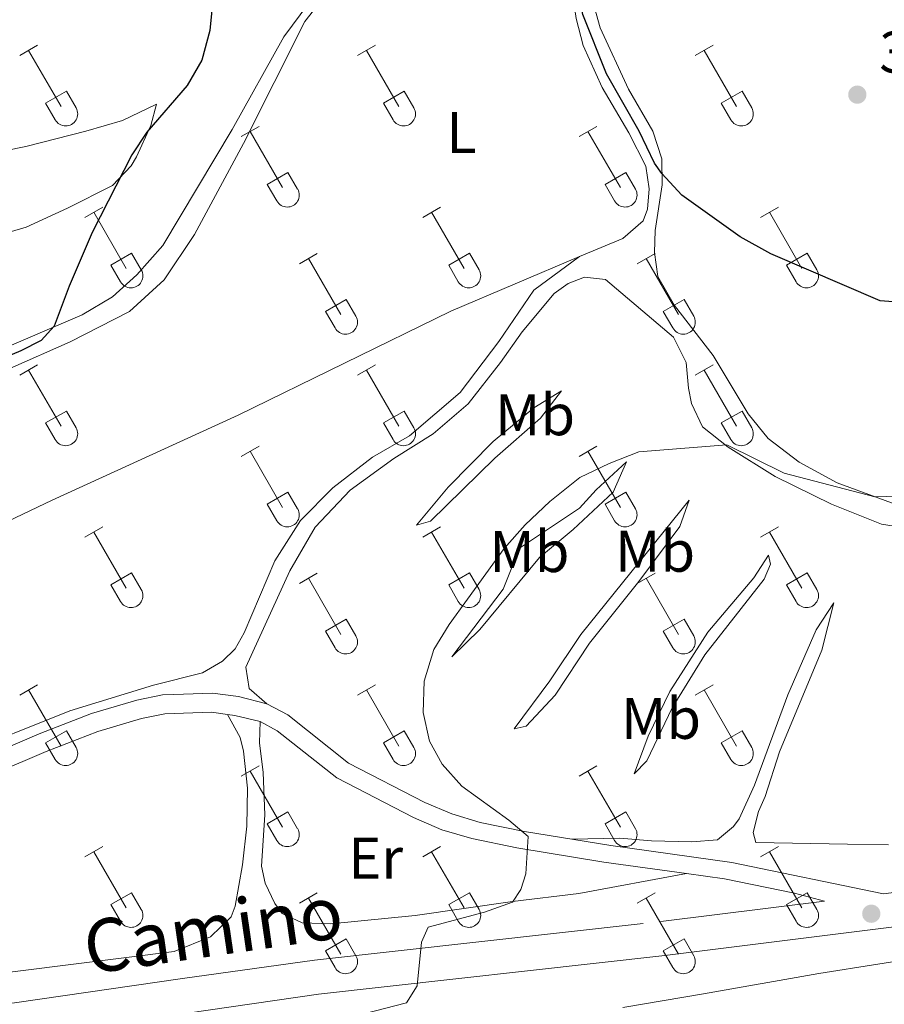
# Model space of a CAD drawing. Units: metres. Extents: x 614920 to 619424, y 643589 to 646633.
# Drawn here: x 618511 to 618659, y 644141 to 644309 of the extents above; entities that cross this region are included whole.
import ezdxf
from ezdxf.enums import TextEntityAlignment as Align

# ---------------------------------------------------------------- set-up
doc = ezdxf.new("R2010")
doc.units = ezdxf.units.M
doc.header["$MEASUREMENT"] = 0
doc.linetypes.add('DGN Style 3', pattern=[78.942486, 56.38749000000001, -22.554996])
for name, color, linetype, lineweight in [('Carátula', 7, 'Continuous', 5), ('Elementos auxiliares', 7, 'Continuous', 5), ('Entidades rústicas y varios', 7, 'Continuous', 5), ('Relieve y altimetría', 7, 'Continuous', 5), ('Textos de rotulación', 7, 'Continuous', 5), ('Viales y ferrocarril', 7, 'Continuous', 5)]:
    doc.layers.add(name, color=color, linetype=linetype, lineweight=lineweight)
doc.styles.add('Style-arial', font='arial.shx', dxfattribs={"bigfont": 'arialbig.shx'})
doc.styles.add('Style-Arial Narrow', font='txt')
doc.styles.add('Style-ariali', font='ariali.shx', dxfattribs={"bigfont": 'arialibig.shx'})

# ---------------------------------------------------------------- blocks, each defined once
blk = doc.blocks.new('5PATER_140')
at = {"layer": 'Relieve y altimetría', "linetype": 'Continuous', "lineweight": 0}
h = blk.add_hatch(color=250, dxfattribs=at)
edge = h.paths.add_edge_path(flags=16)
edge.add_ellipse((1.001171767711639e-08, 1.001171767711639e-08), major_axis=(-1.095731443231309, -1.11071070076283), ratio=0.9994222409660317, start_angle=0, end_angle=360)
blk = doc.blocks.new('5PATER_146')
at = {"layer": 'Relieve y altimetría', "linetype": 'Continuous', "lineweight": 0}
h = blk.add_hatch(color=250, dxfattribs=at)
edge = h.paths.add_edge_path(flags=16)
edge.add_ellipse((1.001171767711639e-08, 1.001171767711639e-08), major_axis=(-1.095731443231309, -1.11071070076283), ratio=0.9994222409660317, start_angle=0, end_angle=360)

msp = doc.modelspace()

# ---------------------------------------------------------------- linework, layer by layer
at = {"layer": 'Carátula', "color": 7, "linetype": 'Continuous', "lineweight": 0}
msp.add_3dface([(614969.4600000001, 643589.3870000001), (619423.848, 643662.993), (619374.7779999999, 646632.5989999999), (614920.3899999999, 646558.994)], dxfattribs=at)
at = {"layer": 'Elementos auxiliares', "color": 250, "linetype": 'Continuous', "lineweight": 0}
msp.add_3dface([(615820.55, 643997.54), (615782.8400000001, 646310.6399999999), (619236, 646367.73), (619274.8600000001, 644054.6200000001)], dxfattribs=at)
at = {"layer": 'Entidades rústicas y varios', "color": 32, "linetype": 'Continuous', "lineweight": 0}
for p, q in [((618511.034, 644302.4950000001), (618514.0789999999, 644304.25)), ((618568.6570000001, 644302.4950000001), (618571.7020000002, 644304.25)), ((618626.28, 644302.4950000001), (618629.3250000001, 644304.25)), ((618512.5590000001, 644303.3700000001), (618518.084, 644293.8)), ((618570.182, 644303.3700000001), (618575.7069999999, 644293.8)), ((618627.8049999999, 644303.3700000001), (618633.3300000001, 644293.8)), ((618515.4639999999, 644294.355), (618519.0040000001, 644296.395)), ((618519.0040000001, 644296.395), (618520.6540000001, 644293.5449999999)), ((618573.0870000002, 644294.355), (618576.6270000001, 644296.395)), ((618576.6270000001, 644296.395), (618578.277, 644293.5449999999)), ((618630.7100000001, 644294.355), (618634.25, 644296.395)), ((618634.25, 644296.395), (618635.8999999999, 644293.5449999999)), ((618515.4639999999, 644294.355), (618517.0989999999, 644291.5249999999)), ((618573.0870000002, 644294.355), (618574.7220000001, 644291.5249999999)), ((618630.7100000001, 644294.355), (618632.345, 644291.5249999999)), ((618548.834, 644288.6499999999), (618551.8740000001, 644290.405)), ((618606.4569999999, 644288.6499999999), (618609.497, 644290.405)), ((618550.3540000002, 644289.5249999999), (618555.8790000001, 644279.9550000001)), ((618607.9770000001, 644289.5249999999), (618613.5020000001, 644279.9550000001)), ((618553.2640000001, 644280.51), (618556.7990000001, 644282.55)), ((618556.7990000001, 644282.55), (618558.449, 644279.7000000001)), ((618610.8870000001, 644280.51), (618614.422, 644282.55)), ((618614.422, 644282.55), (618616.0719999999, 644279.7000000001)), ((618553.2640000001, 644280.51), (618554.8940000001, 644277.6799999999)), ((618610.8870000001, 644280.51), (618612.517, 644277.6799999999)), ((618522.159, 644274.878), (618525.2039999999, 644276.6329999999)), ((618523.6840000001, 644275.753), (618529.209, 644266.1830000001)), ((618579.7820000001, 644274.878), (618582.8270000002, 644276.6329999999)), ((618581.307, 644275.753), (618586.8319999999, 644266.1830000001)), ((618637.405, 644274.878), (618640.4500000001, 644276.6329999999)), ((618638.9299999999, 644275.753), (618644.4550000001, 644266.1830000001)), ((618526.5889999999, 644266.7380000001), (618530.1290000001, 644268.7779999999)), ((618530.1290000001, 644268.7779999999), (618531.7790000001, 644265.9280000001)), ((618558.7640000001, 644266.9780000001), (618561.804, 644268.7380000001)), ((618584.2120000002, 644266.7380000001), (618587.7520000001, 644268.7779999999)), ((618587.7520000001, 644268.7779999999), (618589.402, 644265.9280000001)), ((618616.3870000001, 644266.9780000001), (618619.4269999999, 644268.7380000001)), ((618641.8350000001, 644266.7380000001), (618645.375, 644268.7779999999)), ((618645.375, 644268.7779999999), (618647.0249999999, 644265.9280000001)), ((618560.284, 644267.858), (618565.8090000001, 644258.2830000002)), ((618617.9070000001, 644267.858), (618623.432, 644258.2830000002)), ((618526.5889999999, 644266.7380000001), (618528.2239999999, 644263.9080000002)), ((618584.2120000002, 644266.7380000001), (618585.8470000001, 644263.9080000002)), ((618641.8350000001, 644266.7380000001), (618643.47, 644263.9080000002)), ((618563.1939999999, 644258.8430000001), (618566.7339999999, 644260.8829999999)), ((618566.7339999999, 644260.8829999999), (618568.3790000001, 644258.0279999999)), ((618620.817, 644258.8430000001), (618624.3570000001, 644260.8829999999)), ((618624.3570000001, 644260.8829999999), (618626.0020000001, 644258.0279999999)), ((618563.1939999999, 644258.8430000001), (618564.824, 644256.013)), ((618620.817, 644258.8430000001), (618622.4469999999, 644256.013)), ((618511.034, 644247.9480000001), (618514.0789999999, 644249.703)), ((618512.5590000001, 644248.8230000001), (618518.084, 644239.253)), ((618568.6570000001, 644247.9480000001), (618571.7020000002, 644249.703)), ((618570.182, 644248.8230000001), (618575.7069999999, 644239.253)), ((618626.28, 644247.9480000001), (618629.3250000001, 644249.703)), ((618627.8049999999, 644248.8230000001), (618633.3300000001, 644239.253)), ((618515.4639999999, 644239.8080000001), (618519.0040000001, 644241.848)), ((618519.0040000001, 644241.848), (618520.6540000001, 644238.9979999999)), ((618573.0870000002, 644239.8080000001), (618576.6270000001, 644241.848)), ((618576.6270000001, 644241.848), (618578.277, 644238.9979999999)), ((618630.7100000001, 644239.8080000001), (618634.25, 644241.848)), ((618634.25, 644241.848), (618635.8999999999, 644238.9979999999)), ((618515.4639999999, 644239.8080000001), (618517.0989999999, 644236.9780000001)), ((618573.0870000002, 644239.8080000001), (618574.7220000001, 644236.9780000001)), ((618630.7100000001, 644239.8080000001), (618632.345, 644236.9780000001)), ((618548.834, 644234.1030000001), (618551.8740000001, 644235.858)), ((618550.3540000002, 644234.9780000001), (618555.8790000001, 644225.4080000002)), ((618606.4569999999, 644234.1030000001), (618609.497, 644235.858)), ((618607.9770000001, 644234.9780000001), (618613.5020000001, 644225.4080000002)), ((618553.2640000001, 644225.963), (618556.7990000001, 644228.003)), ((618556.7990000001, 644228.003), (618558.449, 644225.1529999999)), ((618610.8870000001, 644225.963), (618614.422, 644228.003)), ((618614.422, 644228.003), (618616.0719999999, 644225.1529999999)), ((618553.2640000001, 644225.963), (618554.8940000001, 644223.1329999999)), ((618610.8870000001, 644225.963), (618612.517, 644223.1329999999)), ((618522.159, 644220.331), (618525.2039999999, 644222.0860000001)), ((618579.7820000001, 644220.331), (618582.8270000002, 644222.0860000001)), ((618637.405, 644220.331), (618640.4500000001, 644222.0860000001)), ((618523.6840000001, 644221.206), (618529.209, 644211.6359999999)), ((618581.307, 644221.206), (618586.8319999999, 644211.6359999999)), ((618638.9299999999, 644221.206), (618644.4550000001, 644211.6359999999)), ((618526.5889999999, 644212.1910000001), (618530.1290000001, 644214.2309999999)), ((618530.1290000001, 644214.2309999999), (618531.7790000001, 644211.3810000002)), ((618558.7640000001, 644212.4310000001), (618561.804, 644214.1910000001)), ((618560.284, 644213.311), (618565.8090000001, 644203.736)), ((618584.2120000002, 644212.1910000001), (618587.7520000001, 644214.2309999999)), ((618587.7520000001, 644214.2309999999), (618589.402, 644211.3810000002)), ((618616.3870000001, 644212.4310000001), (618619.4269999999, 644214.1910000001)), ((618617.9070000001, 644213.311), (618623.432, 644203.736)), ((618641.8350000001, 644212.1910000001), (618645.375, 644214.2309999999)), ((618645.375, 644214.2309999999), (618647.0249999999, 644211.3810000002)), ((618526.5889999999, 644212.1910000001), (618528.2239999999, 644209.361)), ((618584.2120000002, 644212.1910000001), (618585.8470000001, 644209.361)), ((618641.8350000001, 644212.1910000001), (618643.47, 644209.361)), ((618563.1939999999, 644204.2960000001), (618566.7339999999, 644206.3360000001)), ((618566.7339999999, 644206.3360000001), (618568.3790000001, 644203.4809999999)), ((618620.817, 644204.2960000001), (618624.3570000001, 644206.3360000001)), ((618624.3570000001, 644206.3360000001), (618626.0020000001, 644203.4809999999)), ((618563.1939999999, 644204.2960000001), (618564.824, 644201.466)), ((618620.817, 644204.2960000001), (618622.4469999999, 644201.466)), ((618511.034, 644193.4010000001), (618514.0789999999, 644195.1560000001)), ((618568.6570000001, 644193.4010000001), (618571.7020000002, 644195.1560000001)), ((618626.28, 644193.4010000001), (618629.3250000001, 644195.1560000001)), ((618512.5590000001, 644194.2760000001), (618518.084, 644184.706)), ((618570.182, 644194.2760000001), (618575.7069999999, 644184.706)), ((618627.8049999999, 644194.2760000001), (618633.3300000001, 644184.706)), ((618515.4639999999, 644185.2609999999), (618519.0040000001, 644187.301)), ((618519.0040000001, 644187.301), (618520.6540000001, 644184.4510000001)), ((618573.0870000002, 644185.2609999999), (618576.6270000001, 644187.301)), ((618576.6270000001, 644187.301), (618578.277, 644184.4510000001)), ((618630.7100000001, 644185.2609999999), (618634.25, 644187.301)), ((618634.25, 644187.301), (618635.8999999999, 644184.4510000001)), ((618515.4639999999, 644185.2609999999), (618517.0989999999, 644182.4310000001)), ((618573.0870000002, 644185.2609999999), (618574.7220000001, 644182.4310000001)), ((618630.7100000001, 644185.2609999999), (618632.345, 644182.4310000001)), ((618548.834, 644179.5560000001), (618551.8740000001, 644181.311)), ((618606.4569999999, 644179.5560000001), (618609.497, 644181.311)), ((618550.3540000002, 644180.4310000001), (618555.8790000001, 644170.861)), ((618607.9770000001, 644180.4310000001), (618613.5020000001, 644170.861)), ((618553.2640000001, 644171.4160000001), (618556.7990000001, 644173.456)), ((618556.7990000001, 644173.456), (618558.449, 644170.6059999999)), ((618610.8870000001, 644171.4160000001), (618614.422, 644173.456)), ((618614.422, 644173.456), (618616.0719999999, 644170.6059999999)), ((618553.2640000001, 644171.4160000001), (618554.8940000001, 644168.5860000001)), ((618610.8870000001, 644171.4160000001), (618612.517, 644168.5860000001)), ((618522.159, 644165.784), (618525.2039999999, 644167.5390000001)), ((618523.6840000001, 644166.659), (618529.209, 644157.0889999999)), ((618579.7820000001, 644165.784), (618582.8270000002, 644167.5390000001)), ((618581.307, 644166.659), (618586.8319999999, 644157.0889999999)), ((618637.405, 644165.784), (618640.4500000001, 644167.5390000001)), ((618638.9299999999, 644166.659), (618644.4550000001, 644157.0889999999)), ((618526.5889999999, 644157.6440000001), (618530.1290000001, 644159.6840000001)), ((618530.1290000001, 644159.6840000001), (618531.7790000001, 644156.834)), ((618558.7640000001, 644157.8840000001), (618561.804, 644159.6440000001)), ((618584.2120000002, 644157.6440000001), (618587.7520000001, 644159.6840000001)), ((618587.7520000001, 644159.6840000001), (618589.402, 644156.834)), ((618616.3870000001, 644157.8840000001), (618619.4269999999, 644159.6440000001)), ((618641.8350000001, 644157.6440000001), (618645.375, 644159.6840000001)), ((618645.375, 644159.6840000001), (618647.0249999999, 644156.834)), ((618560.284, 644158.7640000001), (618565.8090000001, 644149.189)), ((618617.9070000001, 644158.7640000001), (618623.432, 644149.189)), ((618526.5889999999, 644157.6440000001), (618528.2239999999, 644154.814)), ((618584.2120000002, 644157.6440000001), (618585.8470000001, 644154.814)), ((618641.8350000001, 644157.6440000001), (618643.47, 644154.814)), ((618563.1939999999, 644149.7490000001), (618566.7339999999, 644151.7890000001)), ((618566.7339999999, 644151.7890000001), (618568.3790000001, 644148.9340000001)), ((618620.817, 644149.7490000001), (618624.3570000001, 644151.7890000001)), ((618624.3570000001, 644151.7890000001), (618626.0020000001, 644148.9340000001)), ((618563.1939999999, 644149.7490000001), (618564.824, 644146.919)), ((618620.817, 644149.7490000001), (618622.4469999999, 644146.919))]:
    msp.add_line(p, q, dxfattribs=at)
at = {"layer": 'Entidades rústicas y varios', "color": 92, "linetype": 'Continuous', "lineweight": 0}
for points in [[(618660.1610000001, 644363.203, 373.563), (618656.8829999999, 644360.378, 373.677), (618647.3500000001, 644355.8489999999, 374.472), (618632.7520000001, 644348.7590000001, 374.472), (618619.3829999999, 644341.8160000001, 374.699), (618611.8589999999, 644336.28, 374.586), (618607.2749999999, 644330.926, 374.586), (618605.0730000001, 644325.8300000001, 374.586), (618605.1340000001, 644314.628, 374.699), (618605.9450000002, 644308.784, 374.699), (618607.1310000002, 644304.2050000001, 374.699), (618610.3970000001, 644297.0549999999, 374.586), (618614.9650000001, 644289.2720000001, 374.358), (618617.824, 644283.611, 374.245), (618618.415, 644279.74, 374.1310000000001), (618618.1499999999, 644276.2790000001, 374.0180000000001), (618617.4029999999, 644274.27, 373.791), (618613.9380000001, 644271.26, 373.677), (618606.5279999999, 644268.217, 372.882)], [(618563.1410000002, 644315.2039999999, 373.971), (618556.095, 644305.6850000002, 374.539), (618547.297, 644289.8840000001, 374.992), (618535.4510000001, 644270.0900000001, 374.879), (618531.03, 644265.1030000001, 374.879), (618526.868, 644261.3430000001, 374.879), (618521.665, 644258.2520000001, 374.879), (618507.2039999999, 644252.0660000001, 375.219)], [(618660.8119999999, 644225.7609999999, 369.701), (618650.507, 644229.5700000002, 370.269), (618643.9990000001, 644233.1130000001, 370.61), (618638.719, 644237.176, 371.291), (618635.3, 644241.3859999999, 371.973), (618629.321, 644251.2930000002, 372.882), (618622.706, 644259.8230000001, 373.109), (618619.8840000001, 644264.7760000001, 373.449), (618619.294, 644268.871, 373.79), (618619.4469999999, 644272.6300000001, 374.017), (618620.6100000001, 644280.4060000001, 374.6980000000001), (618620.578, 644284.872, 375.379), (618619.021, 644289.601, 375.379), (618614.898, 644296.7509999999, 375.947), (618610.0730000001, 644307.2150000001, 375.834), (618607.9610000001, 644314.8470000002, 375.7200000000001)], [(618433.8530000001, 644186.5889999999, 376.695), (618431.8829999999, 644191.7409999999, 376.969), (618430.277, 644199.996, 377.536), (618430.493, 644208.2890000001, 377.99), (618430.7139999999, 644210.594, 378.331), (618432.905, 644214.315, 378.217), (618440.2640000001, 644218.598, 377.877), (618453.7949999999, 644224.932, 376.515), (618468.7370000001, 644233.2010000001, 375.834), (618484.4610000001, 644240.689, 375.153), (618496.655, 644245.088, 374.699), (618509.3330000001, 644249.078, 374.132), (618519.6669999999, 644253.6610000001, 374.0180000000001), (618529.777, 644258.8389999999, 373.791), (618535.686, 644264.2000000001, 373.678), (618540.848, 644271.939, 373.791), (618549.2020000002, 644287.4539999999, 373.791), (618559.6470000001, 644308.2820000001, 373.791), (618563.673, 644313.413, 373.677)], [(618466.7000000001, 644255.04, 378.1670000000001), (618477.3630000001, 644266.986, 378.0540000000001), (618481.9310000001, 644273.9070000001, 378.0540000000001), (618483.155, 644276.6969999999, 378.0540000000001), (618483.7110000001, 644278.892, 378.281), (618485.0120000001, 644280.2690000001, 378.281), (618489.9180000002, 644282.467, 378.0540000000001), (618512.0789999999, 644286.9870000001, 376.919), (618522.3030000001, 644289.561, 376.351), (618528.5490000001, 644291.426, 375.897), (618534.348, 644294.1830000001, 375.103), (618533.4210000001, 644290.538, 375.103), (618530.9720000001, 644285.2180000001, 374.9890000000001), (618530.0430000002, 644283.655, 374.9890000000001), (618526.848, 644280.3430000001, 374.762), (618519.1910000001, 644276.469, 374.762), (618512.165, 644273.19, 375.103), (618495.621, 644268.378, 375.784), (618470.1560000001, 644257.088, 377.485), (618466.7000000001, 644255.04, 378.1670000000001)], [(618606.5279999999, 644268.217, 372.882), (618584.5819999999, 644258.899, 371.974), (618548.3119999999, 644241.1170000001, 372.656), (618516.567, 644226.6599999999, 373.791), (618485.0819999999, 644211.6089999999, 374.245), (618433.8530000001, 644186.5889999999, 376.695)], [(618606.5279999999, 644268.217, 372.882), (618598.743, 644262.4580000001, 372.428), (618592.7779999999, 644253.682, 371.746), (618586.1799999999, 644244.9820000001, 371.519), (618577.537, 644237.5860000001, 371.4050000000001), (618571.206, 644233.9469999999, 371.633), (618564.463, 644228.7450000001, 371.746), (618558.9110000001, 644223.169, 371.86), (618554.548, 644216.2890000001, 372.087), (618549.3130000001, 644204.0050000001, 372.0900000000001), (618547.79, 644201.288, 372.0900000000001), (618545.635, 644199.2039999999, 372.3160000000001), (618542.216, 644197.1930000001, 372.543), (618533.8500000001, 644195.1030000001, 372.543), (618519.574, 644190.7020000002, 372.543), (618500.243, 644182.9500000001, 372.997)], [(618553.2080000001, 644191.923, 371.2990000000001), (618550.159, 644194.5310000001, 371.2990000000001), (618549.605, 644198.142, 371.2990000000001), (618557.1429999999, 644214.5819999999, 371.2990000000001), (618561.432, 644222.0580000001, 371.185), (618567.3940000001, 644228.3400000001, 370.957), (618574.844, 644233.7270000001, 370.844), (618581.5850000001, 644237.9620000002, 370.73), (618587.5090000001, 644243.0900000001, 370.73), (618593.0619999999, 644250.1170000001, 371.0710000000001), (618596.753, 644255.3600000001, 371.185), (618602.1950000002, 644261.9040000001, 371.752), (618604.5789999999, 644263.5760000001, 372.093), (618607.4080000002, 644264.652, 372.207), (618610.9430000001, 644264.2749999999, 372.32), (618622.5430000002, 644254.436, 372.093), (618624.733, 644250.1159999999, 371.866), (618625.1000000001, 644245.7609999999, 371.752), (618625.618, 644243.118, 371.4120000000001), (618627.5109999999, 644239.1710000001, 370.503), (618631.899, 644235.7050000001, 369.822), (618639.8940000001, 644230.6710000001, 369.367), (618649.49, 644225.9700000001, 368.572), (618658.0460000001, 644222.5730000001, 368.004), (618662.6969999999, 644221.8230000001, 368.004)], [(618578.7050000001, 644222.369, 370.2990000000001), (618584.1089999999, 644228.838, 370.526), (618591.8230000001, 644236.6440000001, 370.526), (618598.7520000001, 644242.3670000001, 370.639), (618603.4820000001, 644245.2640000001, 370.639), (618599.8659999999, 644240.6540000001, 370.185), (618592.0800000001, 644233.7779999999, 369.9580000000001), (618581.125, 644223.0360000001, 370.0710000000001), (618578.7050000001, 644222.369, 370.2990000000001)], [(618584.744, 644199.9199999999, 369.39), (618593.5040000001, 644211.446, 369.844), (618596.267, 644218.44, 369.844), (618606.547, 644225.2749999999, 369.731), (618609.3790000001, 644228.398, 369.731), (618614.5580000001, 644233.192, 369.617), (618612.244, 644227.9850000001, 369.504), (618605.426, 644221.6290000001, 369.504), (618599.6880000001, 644216.8350000001, 369.504), (618589.551, 644204.6030000001, 369.39), (618584.744, 644199.9199999999, 369.39)], [(618595.4099999999, 644187.663, 369.39), (618601.449, 644195.8060000001, 369.39), (618606.7810000001, 644203.7270000001, 369.163), (618625.2309999999, 644226.6669999999, 369.276), (618623.625, 644222.128, 368.9360000000001), (618616.6540000001, 644212.7579999999, 368.5950000000001), (618608.23, 644202.236, 368.481), (618602.3770000001, 644193.3859999999, 368.822), (618597.4210000001, 644188.1070000001, 368.822), (618595.4099999999, 644187.663, 369.39)], [(618615.8700000001, 644179.9709999999, 368.254), (618618.2220000001, 644186.3700000001, 368.368), (618621.9160000001, 644194.0320000001, 368.481), (618628.4040000001, 644204.1100000001, 368.481), (618636.2679999999, 644213.3670000001, 368.5950000000001), (618638.7660000002, 644217.2339999999, 368.481), (618639.1359999999, 644215.7080000001, 368.141), (618638.054, 644213.1410000002, 368.027), (618627.915, 644200.24, 367.8), (618622.3589999999, 644191.203, 367.8), (618618.0310000001, 644182.2020000002, 367.913), (618615.8700000001, 644179.9709999999, 368.254)], [(618659.2450000001, 644167.8260000001, 366.755), (618652.2479999999, 644167.946, 366.755), (618636.6170000001, 644168.226, 367.437), (618636.1359999999, 644169.9750000001, 367.437), (618637.071, 644173.51, 367.323), (618638.19, 644176.0760000001, 367.323), (618640.618, 644183.703, 366.8690000000001), (618647.8600000001, 644201.037, 366.9820000000001), (618649.9160000001, 644209.1470000001, 367.55), (618646.895, 644204.4979999999, 367.777), (618642.044, 644193.4510000001, 367.777), (618636.405, 644178.013, 367.777), (618633.7560000002, 644172.2849999999, 367.777), (618632.787, 644170.983, 368.004), (618630.067, 644168.679, 368.231)], [(618451.851, 644165.2450000001, 374.7150000000001), (618453.8999999999, 644160.561, 374.3740000000001), (618458.6300000001, 644152.4210000001, 374.147), (618464.6969999999, 644145.3600000001, 373.806), (618468.2690000001, 644142.797, 373.693), (618472.882, 644141.76, 373.3520000000001), (618479.5750000001, 644141.9140000001, 373.125), (618502.071, 644145.244, 371.877), (618537.396, 644149.663, 371.1960000000001), (618543.567, 644152.1599999999, 370.855), (618547.1340000001, 644155.584, 370.742), (618547.7640000001, 644157.4070000001, 370.855), (618549.023, 644164.4369999999, 371.082), (618549.7609999999, 644171.02, 371.1960000000001), (618549.9040000001, 644177.5279999999, 371.1960000000001), (618549.192, 644183.8119999999, 371.1960000000001), (618548.669, 644186.1540000001, 371.3090000000001), (618546.4550000001, 644190.108, 371.4410000000001)], [(618552.0310000001, 644188.8740000001, 371.2990000000001), (618551.9140000001, 644185.2640000001, 371.2990000000001), (618552.5410000001, 644180.2010000001, 371.2990000000001), (618552.8300000001, 644172.9809999999, 371.185), (618552.298, 644164.236, 370.844), (618552.9269999999, 644161.2949999999, 370.844), (618554.561, 644157.869, 370.844), (618555.824, 644156.118, 370.731), (618559.209, 644154.551, 370.503), (618564.084, 644154.396, 370.39), (618578.4880000001, 644155.7930000002, 370.276), (618595.0750000001, 644158.163, 370), (618606.3899999999, 644159.5260000001, 369.545), (618624.7560000002, 644162.9480000001, 368.255)], [(618630.067, 644168.679, 368.231), (618625.713, 644168.3870000001, 368.685), (618618.79, 644168.507, 368.9120000000001), (618613.395, 644168.9600000001, 369.026), (618605.213, 644168.8200000002, 369.504)], [(618613.9350000002, 644140.081, 368.829), (618627.6699999999, 644142.409, 368.716), (618647.3620000001, 644145.9199999999, 367.921), (618667.463, 644149.0590000001, 366.104), (618683.7280000001, 644150.1930000001, 365.536), (618693.9240000001, 644149.6599999999, 365.195), (618704.4169999999, 644147.5249999999, 365.195), (618718.851, 644143.1540000001, 365.195), (618730.7550000001, 644138.673, 363.9460000000001)]]:
    msp.add_polyline3d(points, dxfattribs=at)
at = {"layer": 'Entidades rústicas y varios', "color": 32, "linetype": 'Continuous', "lineweight": 0}
for centre, radius in [((618518.886003788, 644292.5192985798), 2.043241192273062), ((618576.5090037879, 644292.5192985798), 2.043241192273062), ((618634.1320037878, 644292.5192985798), 2.043241192273062), ((618556.6820037881, 644278.67529858), 2.043241192273062), ((618614.3050037881, 644278.67529858), 2.043241192273062), ((618530.011003788, 644264.90329858), 2.043241192273061), ((618587.6340037879, 644264.90329858), 2.043241192273061), ((618645.2570037878, 644264.90329858), 2.043241192273061), ((618566.6130037883, 644257.0062985807), 2.043241192273063), ((618624.2360037882, 644257.0062985807), 2.043241192273063), ((618518.886003788, 644237.9722985799), 2.043241192273062), ((618576.5090037879, 644237.9722985799), 2.043241192273062), ((618634.1320037878, 644237.9722985799), 2.043241192273062), ((618556.6820037881, 644224.1282985801), 2.043241192273062), ((618614.3050037881, 644224.1282985801), 2.043241192273062), ((618530.011003788, 644210.3562985798), 2.043241192273061), ((618587.6340037879, 644210.3562985798), 2.043241192273061), ((618645.2570037878, 644210.3562985798), 2.043241192273061), ((618566.6130037883, 644202.4592985807), 2.043241192273063), ((618624.2360037882, 644202.4592985807), 2.043241192273063), ((618518.886003788, 644183.4252985797), 2.043241192273062), ((618576.5090037879, 644183.4252985797), 2.043241192273062), ((618634.1320037878, 644183.4252985797), 2.043241192273062), ((618556.6820037881, 644169.5812985799), 2.043241192273062), ((618614.3050037881, 644169.5812985799), 2.043241192273062), ((618530.011003788, 644155.8092985802), 2.043241192273061), ((618587.6340037879, 644155.8092985802), 2.043241192273061), ((618645.2570037878, 644155.8092985802), 2.043241192273061), ((618566.6130037883, 644147.9122985806), 2.043241192273063), ((618624.2360037882, 644147.9122985806), 2.043241192273063)]:
    msp.add_arc(centre, radius, 209.1684861111111, 29.9993388888889, dxfattribs=at)
at = {"layer": 'Relieve y altimetría', "color": 30, "linetype": 'Continuous', "lineweight": 30, "elevation": 375, "flags": 128}
for points in [[(618639.1810000001, 644268.6769999999), (618633.9060000001, 644271.5770000002), (618623.994, 644278.6930000001), (618620.5959999999, 644282.3859999999), (618619.3319999999, 644284.135), (618616.733, 644289.5719999999), (618611.132, 644299.3360000001), (618607.105, 644309.4680000001), (618606.0970000001, 644314.5220000001), (618605.72, 644319.7640000001), (618606.4299999999, 644324.7180000001), (618608.0730000001, 644329.4410000001), (618611.2039999999, 644333.494), (618614.0360000001, 644336.3189999999), (618627.5660000001, 644344.6769999999), (618637.5590000001, 644349.3530000001), (618642.4500000001, 644350.3890000001), (618646.0970000001, 644350.534), (618650.5600000002, 644348.2209999999), (618654.277, 644344.5320000001), (618659.551, 644335.4450000002)], [(618544.0619999999, 644312.6000000001), (618543.4600000001, 644306.767), (618542.1270000001, 644301.706), (618539.6130000001, 644297.3859999999), (618532.703, 644289.385), (618530.1399999999, 644285.5519999999), (618523.415, 644272.3), (618519.4500000001, 644263.119), (618516.9269999999, 644256.348), (618514.6980000001, 644253.855), (618511.2120000002, 644252.101), (618497.0580000001, 644246.1429999999)], [(618662.9539999999, 644260.2280000001), (618657.841, 644260.659), (618639.1810000001, 644268.6769999999)]]:
    msp.add_lwpolyline(points, dxfattribs=at)
at = {"layer": 'Relieve y altimetría', "color": 30, "linetype": 'Continuous', "lineweight": 0, "elevation": 370.0000000000001, "flags": 128}
msp.add_lwpolyline([(618663.0719999999, 644227.4029999999), (618656.9310000001, 644227.2239999999), (618641.4160000001, 644231.2250000001), (618631.6810000001, 644236.051), (618616.655, 644234.9070000001), (618611.5730000001, 644232.9010000001), (618606.5900000001, 644230.4990000001), (618601.486, 644226.4110000001), (618597.2760000001, 644222.4340000001), (618593.6610000001, 644218.419), (618584.304, 644205.405), (618581.675, 644201.159), (618580.0120000001, 644195.771), (618579.8570000001, 644190.412), (618580.9330000001, 644185.5320000001), (618583.1200000001, 644181.5870000002), (618586.4310000001, 644177.8350000001), (618594.4600000001, 644172.0460000001), (618597.7679999999, 644169.2509999999), (618597.351, 644162.9240000001), (618596.5290000001, 644160.209), (618595.0750000001, 644158.0519999999), (618590.3459999999, 644156.3840000001), (618580.7039999999, 644153.7890000001), (618579.584, 644151.26), (618578.831, 644143.8180000001), (618577.0410000001, 644140.9169999999), (618564.4580000001, 644137.6570000001)], dxfattribs=at)
at = {"layer": 'Viales y ferrocarril', "color": 250, "linetype": 'Continuous', "lineweight": 0, "extrusion": (0.03313305715183928, 0.03477620040931939, 0.998845742048723), "elevation": 43267.831603364, "flags": 128}
msp.add_lwpolyline([(-3470.682501752337, -892018.2729730653), (-3471.740869770991, -892019.0432743939), (-3475.570756661997, -892021.2292646507)], dxfattribs=at)
at = {"layer": 'Viales y ferrocarril', "color": 250, "linetype": 'DGN Style 3', "lineweight": 0}
for points in [[(618440.9060000001, 644170.3470000002, 375.377), (618449.051, 644168.828, 374.923), (618454.0179999999, 644168.382, 374.587), (618463.503, 644168.6840000001, 373.825), (618468.2390000002, 644169.328, 373.447), (618473.1270000001, 644170.4070000001, 373.217), (618478.5750000001, 644172.0530000001, 373.1070000000001), (618487.9569999999, 644175.5149999999, 373.019), (618514.3370000002, 644186.773, 372.312), (618523.2960000001, 644190.24, 371.858), (618531.03, 644192.5519999999, 371.745), (618535.4169999999, 644193.4110000001, 371.745), (618537.317, 644193.4790000002, 371.694), (618543.9330000001, 644193.716, 371.5180000000001), (618548.3589999999, 644193.125, 371.404), (618553.2080000001, 644191.923, 371.2990000000001)], [(618553.2080000001, 644191.923, 371.2990000000001), (618556.7660000002, 644190.0079999999, 371.177), (618567.148, 644181.798, 370.837), (618580.165, 644175.0830000001, 370.609), (618584.757, 644173.115, 370.5180000000001), (618589.5730000001, 644171.686, 370.399), (618597.1300000001, 644170.1499999999, 370.1550000000001), (618605.213, 644168.8200000002, 369.504)], [(618605.213, 644168.8200000002, 369.504), (618611.8840000001, 644167.723, 368.967), (618632.5220000001, 644164.8360000001, 367.926), (618658.3910000002, 644159.5190000001, 367.022), (618664.9580000001, 644160.3389999999, 366.6600000000001)], [(618464.7779999999, 644137.544, 374.033), (618467.6710000001, 644136.7069999999, 373.913), (618471.5179999999, 644136.659, 373.73), (618476.7250000001, 644136.9169999999, 373.3110000000001), (618510.1570000001, 644140.8940000001, 371.644), (618538.8030000001, 644145.0430000002, 371.152), (618561.3430000001, 644148.182, 370.395), (618620.3899999999, 644154.78, 369.122), (618648.3350000001, 644158.2649999999, 367.577)]]:
    msp.add_polyline3d(points, dxfattribs=at)
at = {"layer": 'Viales y ferrocarril', "color": 250, "linetype": 'Continuous', "lineweight": 0}
for points in [[(618451.851, 644165.2450000001, 374.7150000000001), (618453.923, 644165.135, 374.587), (618463.774, 644165.4480000001, 373.825), (618468.8080000001, 644166.1340000001, 373.447), (618473.946, 644167.2679999999, 373.217), (618479.605, 644168.9770000001, 373.1070000000001), (618489.155, 644172.5020000001, 373.019), (618515.5580000001, 644183.7690000001, 372.312), (618524.3459999999, 644187.1699999999, 371.858), (618531.807, 644189.3999999999, 371.745), (618535.788, 644190.1799999999, 371.745), (618543.7749999999, 644190.466, 371.5180000000001), (618546.4550000001, 644190.108, 371.4410000000001)], [(618552.0310000001, 644188.8740000001, 371.2990000000001), (618554.9780000001, 644187.2890000001, 371.177), (618565.1370000001, 644179.2560000002, 370.837), (618578.2380000001, 644172.4979999999, 370.609), (618583.0600000002, 644170.4310000001, 370.5180000000001), (618588.1359999999, 644168.925, 370.399), (618595.8570000001, 644167.3559999999, 370.1550000000001), (618610.692, 644164.9160000001, 368.967), (618624.7560000002, 644162.9480000001, 368.255)], [(618624.7560000002, 644162.9480000001, 368.255), (618631.277, 644162.0360000001, 367.926), (618643.2050000001, 644159.584, 367.507), (618648.3350000001, 644158.2649999999, 367.577)], [(618539.659, 644139.1440000001, 371.152), (618561.9920000001, 644142.3829999999, 370.395), (618621.0760000001, 644148.9850000001, 369.122), (618665.6660000001, 644154.547, 366.6600000000001), (618669.135, 644154.9610000001, 366.527), (618687.2390000002, 644152.0719999999, 365.8810000000001), (618701.915, 644149.1799999999, 365.04), (618720.064, 644144.5989999999, 364.1380000000001), (618732.9550000001, 644140.3530000001, 363.192)]]:
    msp.add_polyline3d(points, dxfattribs=at)

# ---------------------------------------------------------------- block references
at = {"layer": 'Relieve y altimetría', "color": 250, "linetype": 'Continuous', "lineweight": 0}
for name, p in [('5PATER_140', (618653.9199999999, 644295.8160000001, 379.315)), ('5PATER_146', (618656.3019999999, 644156.0970000002, 367.022))]:
    msp.add_blockref(name, p, dxfattribs=at)

# ---------------------------------------------------------------- texts
at = {"layer": 'Entidades rústicas y varios', "color": 92, "linetype": 'Continuous', "lineweight": 0, "style": 'Style-Arial Narrow'}
for s, p in [('L', (618586.3941597835, 644289.3530010001, 373.257)), ('Mb', (618598.9378623525, 644241.213001, 370.408)), ('Mb', (618597.9788623527, 644217.8790010001, 369.692)), ('Mb', (618619.4148623527, 644217.9280010002, 368.949)), ('Mb', (618620.4228623526, 644189.419001, 368.1550000000001)), ('Er', (618571.7628385228, 644165.5800010002, 370.534))]:
    msp.add_text(s, height=7.000002000000001, dxfattribs=at).set_placement(p, align=Align.MIDDLE_CENTER)
at = {"layer": 'Textos de rotulación', "color": 250, "linetype": 'Continuous', "lineweight": 0, "style": 'Style-arial'}
msp.add_text('379.32', height=7.000002000000001, dxfattribs=at).set_placement((618657.6699999999, 644299.5660000001, 379.315))
at = {"layer": 'Textos de rotulación', "color": 250, "linetype": 'Continuous', "lineweight": 0, "style": 'Style-ariali'}
msp.add_text('Camino ', height=9.000000000000004, rotation=8.237902785712432, dxfattribs=at).set_placement((618546.0322671614, 644149.1433769289, 370.395), align=Align.CENTER)

doc.saveas('drawing.dxf')
